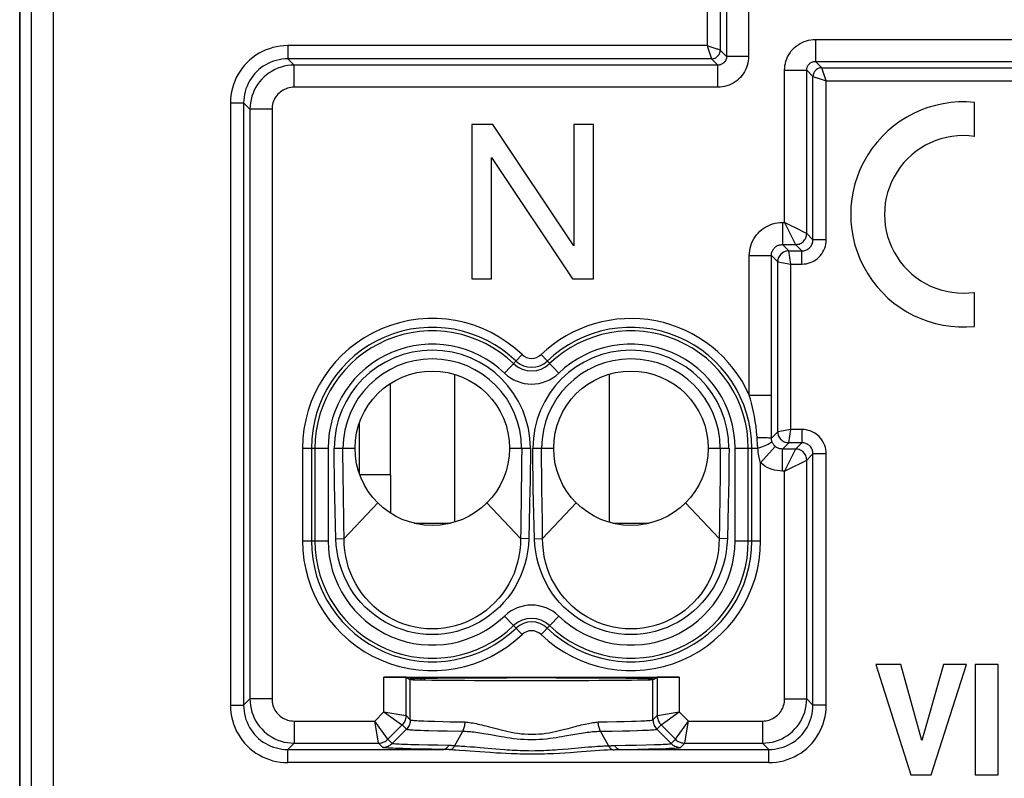
# Model space of a CAD drawing. Units: millimetres. Extents: x 125.7 to 170.5, y 87.2 to 134.2.
# Drawn here: x 125.7 to 148, y 95.9 to 113.1 of the extents above; entities that cross this region are included whole.
import ezdxf

# ---------------------------------------------------------------- set-up
doc = ezdxf.new("R2010")
doc.units = ezdxf.units.MM
doc.header["$LTSCALE"] = 16.335
doc.layers.get('0').update_dxf_attribs({"linetype": 'CONTINUOUS'})
for name, color, linetype in [('ASSI', 7, 'CONTINUOUS'), ('COPY_PUBLISH', 7, 'CONTINUOUS'), ('DRAFT', 7, 'CONTINUOUS'), ('RACCORDO', 7, 'CONTINUOUS')]:
    doc.layers.add(name, color=color, linetype=linetype)

msp = doc.modelspace()

# ---------------------------------------------------------------- linework, layer by layer
at = {"color": 7, "linetype": 'CONTINUOUS'}
for p, q in [((125.662, 94.539), (125.662, 126.778)), ((135.907, 110.697), (135.907, 107.197)), ((136.383, 110.697), (135.907, 110.697)), ((138.219, 107.949), (136.383, 110.697)), ((138.219, 110.697), (138.219, 107.949)), ((138.664, 110.697), (138.219, 110.697)), ((138.664, 107.197), (138.664, 110.697)), ((136.352, 107.197), (136.352, 109.945)), ((136.352, 109.945), (138.188, 107.197)), ((135.907, 107.197), (136.352, 107.197)), ((138.188, 107.197), (138.664, 107.197)), ((135.517, 105.033), (135.517, 101.684)), ((139.017, 105.036), (139.017, 101.681)), ((134.062, 102.759), (133.369, 102.759)), ((134.062, 102.759), (134.062, 101.89)), ((134.601, 101.659), (135.424, 101.659)), ((139.101, 101.659), (139.924, 101.659)), ((145.628, 98.46), (145.061, 98.46)), ((145.061, 98.46), (145.854, 95.96)), ((146.105, 96.739), (145.628, 98.46)), ((146.596, 98.46), (146.105, 96.739)), ((146.314, 95.96), (147.117, 98.46)), ((147.117, 98.46), (146.596, 98.46)), ((147.833, 98.46), (147.311, 98.46)), ((147.311, 98.46), (147.311, 95.96)), ((147.833, 95.96), (147.833, 98.46)), ((145.854, 95.96), (146.314, 95.96)), ((147.311, 95.96), (147.833, 95.96))]:
    msp.add_line(p, q, dxfattribs=at)
at = {"color": 250, "linetype": 'CONTINUOUS'}
for p, q in [((134.062, 102.759), (134.062, 104.828)), ((133.362, 102.777), (133.362, 103.94))]:
    msp.add_line(p, q, dxfattribs=at)
at = {"color": 7, "linetype": 'CONTINUOUS'}
for centre in [(135.012, 103.359), (139.512, 103.359)]:
    msp.add_circle(centre, 1.75, dxfattribs=at)
at = {"layer": 'ASSI', "color": 7, "linetype": 'CONTINUOUS'}
for p, q in [((147.298, 110.425), (147.298, 111.196)), ((147.298, 106.121), (147.298, 106.892))]:
    msp.add_line(p, q, dxfattribs=at)
for radius, start, end in [(2.55, 84.2608, 275.7392), (1.785, 81.7868, 278.2132)]:
    msp.add_arc((147.043, 108.659), radius, start, end, dxfattribs=at)
at = {"layer": 'COPY_PUBLISH', "color": 7, "linetype": 'CONTINUOUS'}
msp.add_line((125.662, 132.558), (125.662, 88.759), dxfattribs=at)
at = {"layer": 'DRAFT', "color": 7, "linetype": 'CONTINUOUS'}
for p, q in [((134.513, 98.119), (134.495, 98.128)), ((134.495, 98.128), (134.495, 98.128)), ((140.012, 98.119), (140.029, 98.128)), ((140.03, 98.128), (140.029, 98.128))]:
    msp.add_line(p, q, dxfattribs=at)
for centre, major_axis, start_param, end_param in [((137.262, 98.128), (2.767, 0), 0.000166, 3.141427), ((137.262, 98.119), (2.75, 0), 3.159046, 6.265732)]:
    msp.add_ellipse(centre, major_axis=major_axis, ratio=0.008727, start_param=start_param, end_param=end_param, dxfattribs=at)
at = {"layer": 'RACCORDO', "color": 250, "linetype": 'CONTINUOUS'}
for p, q in [((125.924, 126.687), (125.924, 94.63)), ((126.424, 126.687), (126.424, 94.63)), ((141.237, 125.485), (141.237, 112.484)), ((141.537, 125.485), (141.537, 112.384)), ((141.68, 125.341), (141.68, 112.241)), ((142.18, 125.341), (142.18, 112.241)), ((131.736, 112.484), (131.736, 112.184)), ((141.237, 112.484), (131.736, 112.484)), ((141.237, 112.484), (141.246, 112.458)), ((141.263, 112.475), (141.237, 112.484)), ((141.246, 112.458), (141.336, 112.186)), ((141.467, 112.407), (141.263, 112.475)), ((143.695, 112.626), (143.695, 112.126)), ((143.695, 112.626), (152.43, 112.626)), ((141.68, 112.241), (141.537, 112.384)), ((142.18, 112.241), (141.68, 112.241)), ((131.88, 112.041), (131.736, 112.184)), ((141.337, 112.184), (131.736, 112.184)), ((131.88, 111.541), (131.88, 112.041)), ((141.48, 112.041), (131.88, 112.041)), ((141.336, 112.186), (141.337, 112.184)), ((141.48, 112.041), (141.337, 112.184)), ((141.48, 111.541), (141.48, 112.041)), ((143.838, 111.983), (143.695, 112.126)), ((143.695, 112.126), (152.43, 112.126)), ((142.995, 108.476), (142.995, 111.926)), ((142.995, 111.926), (143.495, 111.926)), ((143.495, 108.226), (143.495, 111.926)), ((143.638, 111.783), (143.495, 111.926)), ((143.638, 108.083), (143.638, 111.783)), ((143.839, 111.981), (143.838, 111.983)), ((143.838, 111.983), (152.287, 111.983)), ((143.929, 111.71), (143.839, 111.981)), ((143.707, 111.76), (143.911, 111.692)), ((143.911, 111.692), (143.938, 111.683)), ((143.938, 111.683), (143.929, 111.71)), ((143.938, 108.083), (143.938, 111.683)), ((143.938, 111.683), (152.187, 111.683)), ((141.48, 111.541), (131.88, 111.541)), ((130.437, 111.185), (130.437, 97.533)), ((130.437, 111.185), (130.737, 111.185)), ((130.737, 111.184), (130.737, 97.533)), ((130.88, 111.041), (130.737, 111.184)), ((130.88, 111.041), (130.88, 97.676)), ((131.38, 111.041), (130.88, 111.041)), ((131.38, 111.041), (131.38, 97.676)), ((142.945, 108.476), (142.945, 107.976)), ((142.945, 108.476), (142.995, 108.476)), ((142.995, 108.476), (143.018, 108.43)), ((143.018, 108.43), (143.245, 107.976)), ((143.215, 108.366), (143.173, 108.387)), ((143.492, 108.227), (143.215, 108.366)), ((143.495, 108.226), (143.492, 108.227)), ((143.638, 108.083), (143.495, 108.226)), ((143.938, 108.083), (143.638, 108.083)), ((142.945, 107.976), (143.088, 107.833)), ((142.945, 107.976), (143.245, 107.976)), ((143.138, 107.533), (143.088, 107.833)), ((143.088, 107.833), (143.388, 107.833)), ((143.388, 107.833), (143.245, 107.976)), ((143.388, 107.533), (143.388, 107.833)), ((142.195, 104.561), (142.195, 107.726)), ((142.195, 107.726), (142.695, 107.726)), ((142.694, 103.59), (142.695, 107.726)), ((142.695, 107.726), (142.838, 107.583)), ((142.838, 103.734), (142.838, 107.583)), ((142.838, 107.583), (143.138, 107.533)), ((143.138, 103.784), (143.138, 107.533)), ((143.138, 107.533), (143.388, 107.533)), ((136.647, 105.062), (137.048, 105.48)), ((137.477, 105.48), (137.878, 105.062)), ((142.195, 104.561), (142.695, 104.561)), ((143.138, 103.784), (142.838, 103.734)), ((143.088, 103.484), (143.138, 103.784)), ((143.388, 103.784), (143.138, 103.784)), ((143.388, 103.784), (143.388, 103.484)), ((142.694, 103.59), (142.838, 103.734)), ((132.073, 103.359), (132.073, 101.259)), ((132.073, 103.359), (132.652, 103.359)), ((132.272, 103.359), (132.272, 101.259)), ((132.352, 103.359), (132.352, 101.259)), ((132.652, 103.359), (132.652, 101.259)), ((132.79, 103.359), (133.262, 103.359)), ((132.988, 103.139), (132.988, 103.359)), ((136.762, 103.359), (137.235, 103.359)), ((137.037, 103.359), (137.036, 103.068)), ((137.29, 103.359), (137.762, 103.359)), ((137.489, 103.071), (137.488, 103.359)), ((141.262, 103.359), (141.735, 103.359)), ((141.537, 103.359), (141.536, 103.135)), ((141.735, 103.359), (141.734, 103.134)), ((141.873, 103.359), (142.389, 103.359)), ((141.873, 101.259), (141.873, 103.359)), ((142.172, 101.259), (142.172, 103.359)), ((142.252, 101.259), (142.252, 103.359)), ((142.452, 103.026), (142.78, 103.402)), ((142.945, 103.341), (143.088, 103.484)), ((143.245, 103.341), (142.945, 103.341)), ((142.945, 102.841), (142.945, 103.341)), ((143.244, 103.339), (143.084, 103.019)), ((143.388, 103.484), (143.088, 103.484)), ((143.245, 103.341), (143.244, 103.339)), ((143.245, 103.341), (143.388, 103.484)), ((132.99, 102.905), (132.988, 103.139)), ((141.536, 103.135), (141.535, 102.897)), ((141.734, 103.134), (141.732, 102.894)), ((143.04, 102.864), (143.495, 103.091)), ((143.495, 103.091), (143.638, 103.234)), ((143.495, 97.676), (143.495, 103.091)), ((143.938, 103.234), (143.638, 103.234)), ((143.638, 97.533), (143.638, 103.234)), ((143.938, 97.533), (143.938, 103.234)), ((132.794, 102.779), (132.791, 103.023)), ((132.993, 102.655), (132.99, 102.905)), ((137.036, 103.068), (137.033, 102.76)), ((137.491, 102.766), (137.489, 103.071)), ((141.535, 102.897), (141.532, 102.642)), ((141.732, 102.894), (141.728, 102.639)), ((142.452, 101.259), (142.452, 103.026)), ((142.995, 102.841), (143.04, 102.864)), ((132.798, 102.52), (132.794, 102.779)), ((132.996, 102.388), (132.993, 102.655)), ((137.033, 102.76), (137.029, 102.43)), ((137.496, 102.438), (137.491, 102.766)), ((141.532, 102.642), (141.528, 102.373)), ((141.728, 102.639), (141.723, 102.369)), ((142.995, 102.841), (142.945, 102.841)), ((142.995, 97.676), (142.995, 102.841)), ((132.804, 102.243), (132.798, 102.52)), ((137.029, 102.43), (137.015, 101.515)), ((137.224, 102.426), (137.216, 102.076)), ((137.507, 101.716), (137.496, 102.438)), ((132.828, 101.307), (132.804, 102.243)), ((133.008, 101.633), (132.996, 102.388)), ((141.528, 102.373), (141.516, 101.63)), ((141.723, 102.369), (141.717, 102.082)), ((133.775, 102.121), (133.012, 101.312)), ((136.25, 102.121), (137.012, 101.312)), ((137.216, 102.076), (137.197, 101.307)), ((138.275, 102.121), (137.512, 101.312)), ((140.75, 102.121), (141.512, 101.312)), ((141.717, 102.082), (141.697, 101.307)), ((133.012, 101.312), (133.008, 101.633)), ((137.015, 101.515), (137.012, 101.312)), ((141.516, 101.63), (141.512, 101.312)), ((132.828, 101.307), (133.012, 101.312)), ((137.197, 101.307), (137.012, 101.312)), ((137.328, 101.307), (137.512, 101.312)), ((141.697, 101.307), (141.512, 101.312)), ((132.073, 101.259), (132.652, 101.259)), ((141.873, 101.259), (142.452, 101.259)), ((136.647, 99.555), (137.048, 99.137)), ((137.878, 99.555), (137.477, 99.137)), ((133.916, 97.383), (133.916, 98.172)), ((134.416, 97.301), (134.416, 98.167)), ((140.109, 98.167), (140.109, 97.301)), ((140.609, 98.172), (140.609, 97.383)), ((134.513, 97.204), (134.513, 98.119)), ((140.012, 97.204), (140.012, 98.119)), ((130.437, 97.533), (130.737, 97.533)), ((130.88, 97.676), (130.737, 97.533)), ((131.38, 97.676), (130.88, 97.676)), ((142.995, 97.676), (143.495, 97.676)), ((143.638, 97.533), (143.495, 97.676)), ((143.938, 97.533), (143.638, 97.533)), ((133.709, 97.176), (133.916, 97.383)), ((133.916, 97.383), (134.312, 97.1)), ((133.916, 97.383), (134.413, 97.301)), ((134.413, 97.301), (134.416, 97.301)), ((134.416, 97.301), (134.513, 97.204)), ((140.012, 97.204), (140.109, 97.301)), ((140.109, 97.301), (140.111, 97.301)), ((140.111, 97.301), (140.609, 97.383)), ((140.199, 97.09), (140.609, 97.383)), ((140.609, 97.383), (140.816, 97.176)), ((131.88, 97.176), (131.88, 96.676)), ((131.88, 97.176), (133.709, 97.176)), ((134.002, 96.767), (133.709, 97.176)), ((133.791, 96.679), (133.709, 97.176)), ((134.003, 96.764), (134.328, 97.089)), ((134.312, 97.1), (134.325, 97.09)), ((134.325, 97.09), (134.328, 97.089)), ((134.328, 97.089), (134.425, 96.992)), ((134.823, 97.178), (134.914, 97.174)), ((134.914, 97.174), (135.059, 97.17)), ((135.059, 97.17), (135.258, 97.165)), ((135.258, 97.165), (135.409, 97.161)), ((135.409, 97.161), (135.755, 97.156)), ((138.77, 97.156), (138.976, 97.159)), ((138.976, 97.159), (139.195, 97.163)), ((139.195, 97.163), (139.362, 97.167)), ((139.362, 97.167), (139.527, 97.172)), ((139.527, 97.172), (139.633, 97.175)), ((139.633, 97.175), (139.735, 97.179)), ((140.1, 96.991), (140.197, 97.089)), ((140.197, 97.089), (140.199, 97.09)), ((140.197, 97.089), (140.521, 96.764)), ((140.523, 96.767), (140.816, 97.176)), ((140.734, 96.679), (140.816, 97.176)), ((140.816, 97.176), (142.495, 97.176)), ((142.495, 97.176), (142.495, 96.676)), ((134.1, 96.667), (134.425, 96.992)), ((134.744, 96.966), (134.837, 96.963)), ((134.837, 96.963), (134.935, 96.96)), ((134.935, 96.96), (135.139, 96.955)), ((135.139, 96.955), (135.345, 96.951)), ((135.345, 96.951), (135.701, 96.946)), ((136.23, 96.889), (136.335, 96.87)), ((138.796, 96.945), (139.091, 96.949)), ((139.091, 96.949), (139.319, 96.954)), ((139.319, 96.954), (139.489, 96.958)), ((139.489, 96.958), (139.657, 96.962)), ((139.657, 96.962), (139.764, 96.966)), ((139.764, 96.966), (139.864, 96.97)), ((140.424, 96.667), (140.1, 96.991)), ((131.88, 96.676), (131.736, 96.533)), ((131.88, 96.676), (133.791, 96.676)), ((133.791, 96.676), (133.791, 96.679)), ((133.888, 96.579), (133.791, 96.676)), ((134.003, 96.764), (134.002, 96.767)), ((134.1, 96.667), (134.003, 96.764)), ((134.909, 96.63), (134.705, 96.635)), ((135.136, 96.626), (134.909, 96.63)), ((135.384, 96.622), (135.136, 96.626)), ((139.141, 96.622), (139.392, 96.626)), ((139.392, 96.626), (139.633, 96.63)), ((139.633, 96.63), (139.854, 96.635)), ((139.854, 96.635), (140.04, 96.641)), ((140.424, 96.667), (140.521, 96.764)), ((140.521, 96.764), (140.523, 96.767)), ((140.636, 96.579), (140.733, 96.676)), ((140.733, 96.676), (140.734, 96.679)), ((140.733, 96.676), (142.495, 96.676)), ((142.638, 96.533), (142.495, 96.676)), ((131.736, 96.233), (131.736, 96.533)), ((131.736, 96.533), (135.259, 96.533)), ((134.535, 96.546), (134.346, 96.551)), ((134.753, 96.541), (134.535, 96.546)), ((134.994, 96.537), (134.753, 96.541)), ((135.28, 96.533), (134.994, 96.537)), ((135.629, 96.512), (135.542, 96.518)), ((135.765, 96.503), (135.629, 96.512)), ((136.091, 96.479), (135.765, 96.503)), ((135.881, 96.588), (135.794, 96.595)), ((135.968, 96.582), (135.881, 96.588)), ((136.099, 96.57), (135.968, 96.582)), ((136.322, 96.462), (136.091, 96.479)), ((136.453, 96.538), (136.099, 96.57)), ((136.467, 96.452), (136.322, 96.462)), ((136.549, 96.53), (136.453, 96.538)), ((136.571, 96.446), (136.467, 96.452)), ((136.652, 96.522), (136.549, 96.53)), ((136.681, 96.44), (136.571, 96.446)), ((136.801, 96.435), (136.681, 96.44)), ((138.018, 96.45), (137.894, 96.443)), ((138.088, 96.54), (137.977, 96.53)), ((138.134, 96.457), (138.018, 96.45)), ((138.471, 96.574), (138.088, 96.54)), ((138.296, 96.469), (138.134, 96.457)), ((138.804, 96.506), (138.296, 96.469)), ((138.551, 96.581), (138.471, 96.574)), ((138.626, 96.587), (138.551, 96.581)), ((138.694, 96.592), (138.626, 96.587)), ((138.757, 96.596), (138.694, 96.592)), ((138.897, 96.513), (138.804, 96.506)), ((138.98, 96.518), (138.897, 96.513)), ((139.055, 96.522), (138.98, 96.518)), ((139.101, 96.524), (139.055, 96.522)), ((139.266, 96.533), (142.638, 96.533)), ((139.402, 96.535), (139.663, 96.539)), ((139.663, 96.539), (139.912, 96.544)), ((139.912, 96.544), (140.13, 96.549)), ((140.13, 96.549), (140.309, 96.555)), ((142.638, 96.233), (142.638, 96.533)), ((142.638, 96.233), (131.736, 96.233))]:
    msp.add_line(p, q, dxfattribs=at)
at = {"layer": 'RACCORDO', "color": 7, "linetype": 'CONTINUOUS'}
for p, q in [((133.916, 98.172), (140.609, 98.172)), ((134.416, 98.167), (134.495, 98.128)), ((140.029, 98.128), (140.109, 98.167)), ((134.562, 98.115), (134.562, 98.133)), ((134.762, 98.109), (134.762, 98.138)), ((134.825, 98.14), (134.825, 98.108)), ((135.516, 96.61), (135.701, 96.946)), ((139.01, 96.607), (138.824, 96.945))]:
    msp.add_line(p, q, dxfattribs=at)
at = {"layer": 'RACCORDO', "color": 250, "linetype": 'CONTINUOUS'}
for points in [[(131.736, 112.484), (131.651, 112.482), (131.567, 112.473), (131.484, 112.46), (131.401, 112.44), (131.319, 112.415), (131.239, 112.386), (131.162, 112.35), (131.087, 112.31), (131.014, 112.265), (130.945, 112.216), (130.879, 112.162), (130.817, 112.104), (130.759, 112.042), (130.705, 111.976), (130.656, 111.907), (130.611, 111.834), (130.57, 111.759), (130.535, 111.682), (130.505, 111.602), (130.481, 111.52), (130.461, 111.437), (130.448, 111.354), (130.439, 111.27), (130.437, 111.185)], [(142.995, 111.926), (142.997, 111.979), (143.003, 112.031), (143.012, 112.082), (143.026, 112.132), (143.043, 112.182), (143.064, 112.23), (143.089, 112.276), (143.117, 112.321), (143.147, 112.363), (143.182, 112.402), (143.219, 112.439), (143.258, 112.473), (143.3, 112.504), (143.345, 112.532), (143.391, 112.557), (143.439, 112.578), (143.488, 112.595), (143.539, 112.609), (143.59, 112.618), (143.642, 112.624), (143.695, 112.626)], [(141.337, 112.184), (141.357, 112.186), (141.378, 112.189), (141.398, 112.194), (141.418, 112.202), (141.437, 112.211), (141.454, 112.223), (141.47, 112.236), (141.485, 112.251), (141.498, 112.267), (141.51, 112.284), (141.519, 112.303), (141.527, 112.323), (141.532, 112.343), (141.535, 112.363), (141.537, 112.384)], [(141.532, 112.386), (141.483, 112.402), (141.467, 112.407)], [(141.68, 112.241), (141.679, 112.226), (141.678, 112.211), (141.675, 112.196), (141.671, 112.182), (141.666, 112.168), (141.66, 112.154), (141.653, 112.141), (141.645, 112.128), (141.636, 112.116), (141.627, 112.105), (141.616, 112.094), (141.605, 112.085), (141.593, 112.076), (141.58, 112.068), (141.567, 112.061), (141.553, 112.055), (141.539, 112.05), (141.524, 112.046), (141.51, 112.043), (141.495, 112.042), (141.48, 112.041)], [(142.18, 112.241), (142.178, 112.188), (142.172, 112.136), (142.162, 112.085), (142.149, 112.034), (142.131, 111.985), (142.11, 111.937), (142.086, 111.891), (142.058, 111.847), (142.027, 111.805), (141.993, 111.765), (141.956, 111.728), (141.916, 111.694), (141.874, 111.663), (141.83, 111.635), (141.784, 111.61), (141.736, 111.59), (141.686, 111.572), (141.636, 111.559), (141.585, 111.549), (141.533, 111.543), (141.48, 111.541)], [(141.537, 112.384), (141.535, 112.385), (141.532, 112.386)], [(131.736, 112.184), (131.671, 112.182), (131.606, 112.176), (131.541, 112.165), (131.477, 112.15), (131.415, 112.131), (131.354, 112.108), (131.294, 112.081), (131.236, 112.05), (131.181, 112.016), (131.128, 111.978), (131.077, 111.936), (131.029, 111.892), (130.985, 111.844), (130.943, 111.793), (130.905, 111.74), (130.871, 111.685), (130.84, 111.627), (130.813, 111.567), (130.79, 111.506), (130.771, 111.443), (130.756, 111.38), (130.745, 111.315), (130.739, 111.25), (130.737, 111.184)], [(131.88, 112.041), (131.805, 112.038), (131.731, 112.03), (131.657, 112.016), (131.585, 111.997), (131.515, 111.972), (131.446, 111.942), (131.38, 111.907), (131.317, 111.867), (131.256, 111.823), (131.2, 111.774), (131.147, 111.721), (131.098, 111.665), (131.054, 111.604), (131.014, 111.541), (130.979, 111.475), (130.949, 111.406), (130.924, 111.336), (130.905, 111.264), (130.891, 111.19), (130.883, 111.116), (130.88, 111.041)], [(143.495, 111.926), (143.495, 111.941), (143.497, 111.956), (143.5, 111.971), (143.504, 111.985), (143.508, 111.999), (143.514, 112.013), (143.521, 112.026), (143.529, 112.039), (143.538, 112.051), (143.548, 112.062), (143.559, 112.073), (143.57, 112.083), (143.582, 112.091), (143.595, 112.099), (143.608, 112.106), (143.621, 112.112), (143.636, 112.117), (143.65, 112.121), (143.665, 112.124), (143.68, 112.126), (143.695, 112.126)], [(143.838, 111.983), (143.817, 111.982), (143.796, 111.978), (143.776, 111.973), (143.757, 111.966), (143.738, 111.956), (143.721, 111.945), (143.704, 111.931), (143.689, 111.917), (143.676, 111.9), (143.665, 111.883), (143.655, 111.864), (143.648, 111.845), (143.642, 111.824), (143.639, 111.804), (143.638, 111.783)], [(143.638, 111.783), (143.64, 111.782), (143.643, 111.781)], [(143.643, 111.781), (143.692, 111.765), (143.707, 111.76)], [(131.88, 111.541), (131.842, 111.54), (131.805, 111.536), (131.769, 111.529), (131.733, 111.519), (131.697, 111.507), (131.663, 111.492), (131.63, 111.474), (131.598, 111.454), (131.568, 111.432), (131.54, 111.408), (131.513, 111.381), (131.489, 111.353), (131.467, 111.323), (131.447, 111.291), (131.429, 111.258), (131.414, 111.224), (131.402, 111.188), (131.392, 111.152), (131.385, 111.116), (131.381, 111.079), (131.38, 111.041)], [(142.195, 107.726), (142.197, 107.783), (142.203, 107.839), (142.214, 107.894), (142.228, 107.948), (142.247, 108.001), (142.269, 108.052), (142.296, 108.102), (142.326, 108.149), (142.359, 108.194), (142.395, 108.237), (142.435, 108.276), (142.478, 108.313), (142.523, 108.346), (142.57, 108.376), (142.619, 108.402), (142.671, 108.424), (142.724, 108.443), (142.778, 108.457), (142.832, 108.468), (142.888, 108.474), (142.945, 108.476)], [(143.173, 108.387), (143.04, 108.453), (142.995, 108.476)], [(143.245, 107.976), (143.271, 107.978), (143.297, 107.982), (143.322, 107.988), (143.346, 107.998), (143.37, 108.01), (143.392, 108.024), (143.412, 108.04), (143.43, 108.059), (143.447, 108.079), (143.461, 108.101), (143.473, 108.125), (143.482, 108.149), (143.489, 108.174), (143.493, 108.2), (143.495, 108.226)], [(143.388, 107.533), (143.437, 107.535), (143.484, 107.541), (143.531, 107.552), (143.577, 107.566), (143.621, 107.585), (143.664, 107.607), (143.704, 107.633), (143.742, 107.662), (143.777, 107.694), (143.809, 107.73), (143.839, 107.768), (143.864, 107.808), (143.886, 107.85), (143.905, 107.895), (143.919, 107.94), (143.93, 107.987), (143.936, 108.034), (143.938, 108.083)], [(143.388, 107.833), (143.41, 107.834), (143.432, 107.837), (143.453, 107.841), (143.474, 107.848), (143.494, 107.856), (143.513, 107.866), (143.532, 107.878), (143.549, 107.891), (143.565, 107.906), (143.58, 107.922), (143.593, 107.939), (143.605, 107.958), (143.615, 107.977), (143.623, 107.997), (143.63, 108.018), (143.634, 108.039), (143.637, 108.061), (143.638, 108.083)], [(142.695, 107.726), (142.695, 107.745), (142.698, 107.764), (142.701, 107.782), (142.706, 107.8), (142.712, 107.818), (142.719, 107.835), (142.728, 107.851), (142.738, 107.867), (142.749, 107.882), (142.761, 107.896), (142.775, 107.91), (142.789, 107.922), (142.804, 107.933), (142.82, 107.943), (142.836, 107.952), (142.853, 107.959), (142.871, 107.965), (142.889, 107.97), (142.907, 107.973), (142.926, 107.976), (142.945, 107.976)], [(143.088, 107.833), (143.062, 107.831), (143.036, 107.827), (143.011, 107.821), (142.986, 107.811), (142.963, 107.799), (142.941, 107.785), (142.921, 107.769), (142.902, 107.75), (142.886, 107.73), (142.872, 107.708), (142.86, 107.685), (142.85, 107.66), (142.844, 107.635), (142.839, 107.609), (142.838, 107.583)], [(142.371, 103.605), (142.361, 103.73), (142.348, 103.85), (142.331, 103.965), (142.313, 104.076), (142.292, 104.182), (142.27, 104.283), (142.246, 104.38), (142.221, 104.473), (142.195, 104.561)], [(143.938, 103.234), (143.936, 103.283), (143.93, 103.33), (143.919, 103.377), (143.905, 103.422), (143.886, 103.467), (143.864, 103.509), (143.839, 103.55), (143.81, 103.588), (143.777, 103.623), (143.742, 103.655), (143.704, 103.685), (143.664, 103.71), (143.621, 103.733), (143.577, 103.751), (143.531, 103.765), (143.485, 103.776), (143.437, 103.782), (143.388, 103.784)], [(142.389, 103.359), (142.382, 103.444), (142.379, 103.485), (142.376, 103.526), (142.373, 103.566), (142.371, 103.605)], [(142.371, 103.605), (142.459, 103.604), (142.5, 103.603), (142.538, 103.602), (142.572, 103.601), (142.603, 103.599), (142.629, 103.598), (142.652, 103.597), (142.669, 103.595), (142.682, 103.593), (142.691, 103.592), (142.694, 103.59)], [(142.706, 103.513), (142.702, 103.527), (142.699, 103.54), (142.697, 103.553), (142.695, 103.566), (142.694, 103.578), (142.694, 103.59)], [(142.838, 103.734), (142.839, 103.708), (142.844, 103.682), (142.85, 103.657), (142.86, 103.633), (142.872, 103.609), (142.886, 103.587), (142.902, 103.567), (142.921, 103.549), (142.941, 103.532), (142.963, 103.518), (142.986, 103.506), (143.011, 103.497), (143.036, 103.49), (143.062, 103.486), (143.088, 103.484)], [(132.791, 103.023), (132.79, 103.25), (132.79, 103.359)], [(137.235, 103.359), (137.234, 103.216), (137.234, 103.068), (137.232, 102.915), (137.23, 102.756), (137.228, 102.594), (137.224, 102.426)], [(137.328, 101.307), (137.3, 102.434), (137.297, 102.601), (137.294, 102.763), (137.292, 102.919), (137.291, 103.07), (137.29, 103.217), (137.29, 103.359)], [(142.389, 103.359), (142.434, 103.376), (142.478, 103.392), (142.518, 103.409), (142.556, 103.424), (142.59, 103.439), (142.62, 103.454), (142.647, 103.467), (142.668, 103.479), (142.685, 103.49), (142.697, 103.499), (142.704, 103.507), (142.706, 103.513)], [(142.452, 103.026), (142.443, 103.054), (142.435, 103.084), (142.427, 103.117), (142.419, 103.151), (142.412, 103.188), (142.405, 103.227), (142.399, 103.269), (142.394, 103.313), (142.389, 103.359)], [(142.78, 103.402), (142.77, 103.412), (142.76, 103.422), (142.751, 103.433), (142.742, 103.444), (142.733, 103.457), (142.726, 103.47), (142.718, 103.483), (142.712, 103.498), (142.706, 103.513)], [(142.945, 103.341), (142.925, 103.342), (142.905, 103.344), (142.885, 103.348), (142.866, 103.354), (142.848, 103.361), (142.83, 103.369), (142.812, 103.379), (142.796, 103.39), (142.78, 103.402)], [(143.495, 103.091), (143.493, 103.117), (143.489, 103.143), (143.482, 103.168), (143.473, 103.193), (143.461, 103.216), (143.447, 103.238), (143.43, 103.258), (143.412, 103.277), (143.392, 103.293), (143.37, 103.308), (143.346, 103.319), (143.322, 103.329), (143.297, 103.336), (143.271, 103.34), (143.245, 103.341)], [(143.638, 103.234), (143.637, 103.256), (143.634, 103.278), (143.63, 103.299), (143.623, 103.32), (143.615, 103.34), (143.605, 103.359), (143.593, 103.378), (143.58, 103.395), (143.565, 103.411), (143.549, 103.426), (143.532, 103.439), (143.513, 103.451), (143.494, 103.461), (143.474, 103.469), (143.453, 103.476), (143.432, 103.481), (143.41, 103.483), (143.388, 103.484)], [(142.945, 102.841), (142.884, 102.844), (142.825, 102.851), (142.767, 102.862), (142.71, 102.879), (142.654, 102.9), (142.6, 102.925), (142.548, 102.954), (142.499, 102.988), (142.452, 103.026)], [(143.084, 103.019), (143.018, 102.887), (142.995, 102.841)], [(137.512, 101.312), (137.51, 101.519), (137.507, 101.716)], [(137.197, 101.307), (137.188, 101.16), (137.171, 101.015), (137.145, 100.872), (137.109, 100.732), (137.065, 100.594), (137.012, 100.46), (136.951, 100.33), (136.881, 100.204), (136.804, 100.084), (136.72, 99.97), (136.628, 99.86), (136.531, 99.758), (136.427, 99.663), (136.316, 99.574), (136.201, 99.493), (136.082, 99.42), (135.958, 99.354), (135.83, 99.297), (135.699, 99.248), (135.564, 99.208), (135.428, 99.177), (135.291, 99.154), (135.151, 99.141), (135.012, 99.136), (134.873, 99.141), (134.734, 99.155), (134.596, 99.177), (134.46, 99.208), (134.326, 99.248), (134.195, 99.297), (134.067, 99.354), (133.943, 99.42), (133.823, 99.493), (133.708, 99.574), (133.598, 99.663), (133.494, 99.758), (133.396, 99.86), (133.305, 99.969), (133.221, 100.084), (133.144, 100.204), (133.074, 100.33), (133.013, 100.46), (132.96, 100.594), (132.916, 100.732), (132.88, 100.872), (132.854, 101.015), (132.836, 101.16), (132.828, 101.307)], [(137.012, 101.312), (137.008, 101.177), (136.996, 101.042), (136.975, 100.909), (136.946, 100.778), (136.908, 100.649), (136.863, 100.524), (136.809, 100.402), (136.747, 100.283), (136.678, 100.17), (136.602, 100.061), (136.519, 99.958), (136.43, 99.86), (136.334, 99.769), (136.233, 99.684), (136.126, 99.607), (136.015, 99.536), (135.899, 99.474), (135.78, 99.419), (135.657, 99.372), (135.531, 99.334), (135.403, 99.303), (135.274, 99.282), (135.143, 99.269), (135.012, 99.264), (134.881, 99.269), (134.75, 99.282), (134.621, 99.304), (134.493, 99.334), (134.367, 99.372), (134.245, 99.419), (134.125, 99.474), (134.01, 99.537), (133.898, 99.607), (133.792, 99.684), (133.69, 99.769), (133.595, 99.86), (133.505, 99.958), (133.422, 100.061), (133.346, 100.17), (133.277, 100.283), (133.216, 100.402), (133.162, 100.524), (133.116, 100.649), (133.079, 100.778), (133.05, 100.909), (133.029, 101.042), (133.016, 101.177), (133.012, 101.312)], [(141.697, 101.307), (141.688, 101.16), (141.671, 101.015), (141.645, 100.872), (141.609, 100.732), (141.565, 100.594), (141.512, 100.46), (141.45, 100.33), (141.381, 100.204), (141.304, 100.084), (141.22, 99.969), (141.128, 99.86), (141.031, 99.758), (140.927, 99.663), (140.816, 99.574), (140.702, 99.493), (140.582, 99.42), (140.458, 99.354), (140.33, 99.297), (140.199, 99.248), (140.065, 99.208), (139.929, 99.177), (139.791, 99.155), (139.652, 99.141), (139.513, 99.136), (139.373, 99.141), (139.234, 99.154), (139.096, 99.177), (138.96, 99.208), (138.826, 99.248), (138.695, 99.297), (138.567, 99.354), (138.443, 99.42), (138.323, 99.493), (138.208, 99.574), (138.098, 99.663), (137.994, 99.758), (137.896, 99.86), (137.805, 99.97), (137.721, 100.084), (137.644, 100.204), (137.574, 100.33), (137.513, 100.46), (137.46, 100.594), (137.416, 100.732), (137.38, 100.872), (137.354, 101.015), (137.336, 101.16), (137.328, 101.307)], [(141.512, 101.312), (141.508, 101.177), (141.496, 101.042), (141.475, 100.909), (141.446, 100.778), (141.408, 100.649), (141.363, 100.524), (141.309, 100.402), (141.247, 100.283), (141.178, 100.17), (141.102, 100.061), (141.019, 99.958), (140.93, 99.86), (140.834, 99.769), (140.733, 99.684), (140.626, 99.607), (140.515, 99.537), (140.4, 99.474), (140.28, 99.419), (140.157, 99.372), (140.032, 99.334), (139.904, 99.304), (139.774, 99.282), (139.644, 99.269), (139.513, 99.264), (139.381, 99.269), (139.251, 99.282), (139.121, 99.303), (138.993, 99.334), (138.868, 99.372), (138.745, 99.419), (138.625, 99.474), (138.51, 99.536), (138.399, 99.607), (138.292, 99.684), (138.19, 99.769), (138.095, 99.86), (138.005, 99.958), (137.922, 100.061), (137.846, 100.17), (137.777, 100.283), (137.716, 100.402), (137.662, 100.524), (137.616, 100.649), (137.579, 100.778), (137.55, 100.909), (137.529, 101.042), (137.516, 101.177), (137.512, 101.312)], [(130.437, 97.533), (130.439, 97.447), (130.448, 97.363), (130.461, 97.28), (130.481, 97.197), (130.506, 97.115), (130.535, 97.036), (130.57, 96.958), (130.611, 96.883), (130.655, 96.811), (130.705, 96.742), (130.759, 96.676), (130.817, 96.614), (130.879, 96.556), (130.945, 96.501), (131.014, 96.452), (131.087, 96.407), (131.162, 96.367), (131.239, 96.332), (131.319, 96.302), (131.401, 96.277), (131.484, 96.258), (131.567, 96.244), (131.651, 96.236), (131.736, 96.233)], [(130.737, 97.533), (130.739, 97.467), (130.745, 97.402), (130.756, 97.338), (130.771, 97.274), (130.79, 97.211), (130.813, 97.15), (130.84, 97.09), (130.871, 97.033), (130.905, 96.977), (130.943, 96.924), (130.985, 96.873), (131.029, 96.826), (131.077, 96.781), (131.128, 96.739), (131.181, 96.701), (131.236, 96.667), (131.294, 96.636), (131.354, 96.609), (131.415, 96.586), (131.478, 96.567), (131.541, 96.552), (131.606, 96.541), (131.671, 96.535), (131.736, 96.533)], [(130.88, 97.676), (130.883, 97.601), (130.891, 97.527), (130.905, 97.454), (130.924, 97.381), (130.949, 97.311), (130.979, 97.242), (131.014, 97.176), (131.054, 97.113), (131.098, 97.053), (131.147, 96.996), (131.2, 96.943), (131.256, 96.894), (131.317, 96.85), (131.38, 96.81), (131.446, 96.775), (131.515, 96.745), (131.585, 96.721), (131.657, 96.701), (131.731, 96.687), (131.805, 96.679), (131.88, 96.676)], [(131.38, 97.676), (131.381, 97.639), (131.385, 97.602), (131.392, 97.565), (131.402, 97.529), (131.414, 97.494), (131.429, 97.459), (131.447, 97.426), (131.467, 97.395), (131.489, 97.365), (131.513, 97.336), (131.54, 97.31), (131.568, 97.285), (131.598, 97.263), (131.63, 97.243), (131.663, 97.226), (131.697, 97.211), (131.733, 97.198), (131.769, 97.189), (131.805, 97.182), (131.842, 97.178), (131.88, 97.176)], [(142.495, 97.176), (142.532, 97.178), (142.569, 97.182), (142.606, 97.189), (142.642, 97.198), (142.677, 97.211), (142.712, 97.226), (142.745, 97.243), (142.776, 97.263), (142.807, 97.285), (142.835, 97.31), (142.861, 97.336), (142.886, 97.365), (142.908, 97.395), (142.928, 97.426), (142.945, 97.459), (142.96, 97.494), (142.973, 97.529), (142.982, 97.565), (142.989, 97.602), (142.993, 97.639), (142.995, 97.676)], [(142.495, 96.676), (142.57, 96.679), (142.644, 96.687), (142.717, 96.701), (142.79, 96.721), (142.86, 96.745), (142.929, 96.775), (142.995, 96.81), (143.058, 96.85), (143.118, 96.894), (143.175, 96.943), (143.228, 96.996), (143.277, 97.053), (143.321, 97.113), (143.361, 97.176), (143.396, 97.242), (143.426, 97.311), (143.45, 97.381), (143.47, 97.454), (143.484, 97.527), (143.492, 97.601), (143.495, 97.676)], [(142.638, 96.233), (142.723, 96.236), (142.808, 96.244), (142.891, 96.258), (142.974, 96.277), (143.056, 96.302), (143.135, 96.332), (143.213, 96.367), (143.288, 96.407), (143.36, 96.452), (143.429, 96.501), (143.495, 96.556), (143.557, 96.614), (143.616, 96.676), (143.67, 96.742), (143.719, 96.811), (143.764, 96.883), (143.804, 96.958), (143.839, 97.036), (143.869, 97.115), (143.894, 97.197), (143.913, 97.28), (143.927, 97.363), (143.935, 97.447), (143.938, 97.533)], [(142.638, 96.533), (142.704, 96.535), (142.769, 96.541), (142.833, 96.552), (142.897, 96.567), (142.96, 96.586), (143.021, 96.609), (143.081, 96.636), (143.138, 96.667), (143.194, 96.701), (143.247, 96.739), (143.298, 96.781), (143.345, 96.826), (143.39, 96.873), (143.431, 96.924), (143.47, 96.977), (143.504, 97.033), (143.535, 97.09), (143.562, 97.15), (143.585, 97.211), (143.604, 97.274), (143.619, 97.338), (143.63, 97.402), (143.636, 97.467), (143.638, 97.533)], [(134.416, 97.301), (134.415, 97.274), (134.411, 97.249), (134.405, 97.223), (134.398, 97.198), (134.388, 97.174), (134.376, 97.151), (134.361, 97.129), (134.346, 97.108), (134.328, 97.089)], [(140.109, 97.301), (140.11, 97.274), (140.113, 97.249), (140.119, 97.223), (140.127, 97.198), (140.137, 97.174), (140.149, 97.151), (140.163, 97.129), (140.179, 97.108), (140.197, 97.089)], [(134.513, 97.204), (134.512, 97.178), (134.508, 97.152), (134.503, 97.126), (134.495, 97.101), (134.485, 97.077), (134.473, 97.054), (134.459, 97.032), (134.443, 97.011), (134.425, 96.992)], [(134.513, 97.204), (134.518, 97.201), (134.53, 97.198), (134.548, 97.195), (134.57, 97.193), (134.597, 97.19), (134.628, 97.188), (134.662, 97.186), (134.699, 97.183), (134.738, 97.181), (134.823, 97.178)], [(135.755, 97.156), (135.787, 97.153), (135.82, 97.149), (135.855, 97.144), (135.891, 97.138), (135.928, 97.132), (135.966, 97.125), (136.006, 97.117), (136.048, 97.108), (136.091, 97.099), (136.135, 97.089), (136.18, 97.077), (136.228, 97.066), (136.276, 97.053), (136.487, 96.997)], [(138.091, 97.011), (138.248, 97.053), (138.296, 97.065), (138.343, 97.077), (138.388, 97.088), (138.431, 97.098), (138.472, 97.107), (138.512, 97.116), (138.549, 97.123), (138.585, 97.13), (138.62, 97.136), (138.652, 97.141), (138.684, 97.146), (138.714, 97.15), (138.743, 97.153), (138.77, 97.156)], [(139.735, 97.179), (139.782, 97.181), (139.827, 97.184), (139.869, 97.186), (139.907, 97.189), (139.94, 97.191), (139.968, 97.194), (139.99, 97.197), (140.005, 97.2), (140.012, 97.204)], [(140.012, 97.204), (140.013, 97.177), (140.016, 97.151), (140.022, 97.126), (140.03, 97.101), (140.04, 97.077), (140.052, 97.054), (140.066, 97.032), (140.082, 97.011), (140.1, 96.991)], [(134.425, 96.992), (134.431, 96.989), (134.443, 96.986), (134.461, 96.983), (134.484, 96.981), (134.512, 96.979), (134.543, 96.976), (134.578, 96.974), (134.616, 96.972), (134.656, 96.97), (134.744, 96.966)], [(135.701, 96.945), (135.733, 96.945), (135.766, 96.944), (135.801, 96.942), (135.838, 96.94), (135.875, 96.937), (135.914, 96.933), (135.955, 96.929), (135.997, 96.924), (136.04, 96.919), (136.085, 96.912), (136.132, 96.905), (136.18, 96.897), (136.23, 96.889)], [(136.335, 96.87), (136.448, 96.849), (136.572, 96.827)], [(136.487, 96.997), (136.545, 96.983), (136.605, 96.968), (136.668, 96.953), (136.734, 96.938), (136.802, 96.924), (136.874, 96.911), (136.948, 96.899), (137.024, 96.89), (137.103, 96.883), (137.184, 96.877)], [(137.179, 96.758), (137.267, 96.757), (137.353, 96.759), (137.437, 96.762), (137.519, 96.768), (137.598, 96.776), (137.675, 96.785), (137.748, 96.795), (137.818, 96.805), (137.885, 96.816), (137.95, 96.827), (138.013, 96.838)], [(137.184, 96.877), (137.268, 96.876), (137.349, 96.878), (137.429, 96.883), (137.507, 96.89), (137.582, 96.9), (137.655, 96.912), (137.725, 96.924), (137.792, 96.938), (137.856, 96.953), (137.918, 96.967), (137.978, 96.982), (138.091, 97.011)], [(138.013, 96.838), (138.241, 96.879), (138.293, 96.888), (138.343, 96.897), (138.391, 96.905), (138.437, 96.912), (138.481, 96.918), (138.523, 96.923), (138.563, 96.928), (138.601, 96.932), (138.638, 96.936), (138.672, 96.939), (138.706, 96.941), (138.737, 96.943), (138.768, 96.944), (138.796, 96.945)], [(139.864, 96.97), (139.91, 96.972), (139.953, 96.975), (139.992, 96.977), (140.026, 96.98), (140.055, 96.982), (140.078, 96.985), (140.093, 96.988), (140.1, 96.992)], [(133.791, 96.676), (133.818, 96.677), (133.843, 96.681), (133.869, 96.686), (133.894, 96.694), (133.918, 96.704), (133.941, 96.716), (133.963, 96.731), (133.984, 96.746), (134.003, 96.764)], [(133.888, 96.579), (133.914, 96.58), (133.94, 96.584), (133.966, 96.589), (133.991, 96.597), (134.015, 96.607), (134.038, 96.619), (134.06, 96.633), (134.081, 96.649), (134.1, 96.667)], [(134.705, 96.635), (134.529, 96.639), (134.451, 96.642), (134.38, 96.645), (134.317, 96.647), (134.262, 96.65), (134.215, 96.653), (134.176, 96.656), (134.145, 96.659), (134.122, 96.661), (134.107, 96.664), (134.1, 96.667)], [(135.259, 96.533), (135.274, 96.534), (135.289, 96.538), (135.305, 96.544), (135.319, 96.552), (135.333, 96.562), (135.347, 96.574), (135.36, 96.589), (135.373, 96.605), (135.384, 96.622)], [(135.516, 96.61), (135.504, 96.612), (135.49, 96.614), (135.477, 96.616), (135.462, 96.618), (135.448, 96.619), (135.432, 96.62), (135.417, 96.621), (135.401, 96.622), (135.384, 96.622)], [(135.794, 96.595), (135.751, 96.597), (135.709, 96.6), (135.668, 96.602), (135.628, 96.604), (135.589, 96.605), (135.551, 96.607), (135.515, 96.607)], [(136.572, 96.827), (136.637, 96.816), (136.706, 96.805), (136.778, 96.794), (136.853, 96.784), (136.931, 96.775), (137.011, 96.768), (137.094, 96.762), (137.179, 96.758)], [(139.01, 96.607), (138.988, 96.607), (138.966, 96.606), (138.943, 96.606), (138.919, 96.605), (138.895, 96.604), (138.869, 96.603), (138.842, 96.601), (138.815, 96.6), (138.757, 96.596)], [(139.008, 96.61), (139.021, 96.612), (139.034, 96.614), (139.048, 96.616), (139.062, 96.618), (139.076, 96.619), (139.092, 96.62), (139.107, 96.621), (139.124, 96.622), (139.141, 96.622)], [(139.141, 96.622), (139.152, 96.605), (139.164, 96.589), (139.177, 96.574), (139.191, 96.562), (139.205, 96.552), (139.22, 96.544), (139.235, 96.538), (139.25, 96.534), (139.266, 96.533)], [(140.04, 96.641), (140.118, 96.644), (140.187, 96.646), (140.246, 96.649), (140.296, 96.652), (140.336, 96.655), (140.368, 96.657), (140.392, 96.66), (140.409, 96.662), (140.42, 96.665), (140.424, 96.667)], [(140.424, 96.667), (140.443, 96.649), (140.464, 96.633), (140.486, 96.619), (140.509, 96.607), (140.534, 96.597), (140.559, 96.589), (140.584, 96.584), (140.61, 96.58), (140.636, 96.579)], [(140.521, 96.764), (140.54, 96.746), (140.561, 96.731), (140.583, 96.716), (140.606, 96.704), (140.631, 96.694), (140.656, 96.686), (140.681, 96.681), (140.707, 96.677), (140.733, 96.676)], [(134.346, 96.551), (134.188, 96.556), (134.121, 96.559), (134.062, 96.562), (134.011, 96.564), (133.969, 96.567), (133.936, 96.57), (133.912, 96.573), (133.896, 96.576), (133.888, 96.579)], [(135.424, 96.524), (135.408, 96.526), (135.392, 96.527), (135.375, 96.529), (135.357, 96.53), (135.339, 96.531), (135.32, 96.532), (135.3, 96.532), (135.28, 96.533)], [(135.542, 96.518), (135.502, 96.52), (135.424, 96.524)], [(137.263, 96.497), (137.198, 96.498), (137.133, 96.499), (137.069, 96.5), (137.005, 96.502), (136.942, 96.505), (136.881, 96.508), (136.821, 96.511), (136.762, 96.515), (136.706, 96.518), (136.652, 96.522)], [(137.263, 96.424), (137.195, 96.425), (137.127, 96.425), (137.06, 96.426), (136.994, 96.428), (136.928, 96.43), (136.863, 96.432), (136.801, 96.435)], [(137.977, 96.53), (137.859, 96.521), (137.798, 96.517), (137.734, 96.513), (137.669, 96.509), (137.603, 96.506), (137.536, 96.503), (137.469, 96.501), (137.401, 96.499), (137.332, 96.498), (137.263, 96.497)], [(137.894, 96.443), (137.761, 96.436), (137.693, 96.433), (137.623, 96.431), (137.552, 96.429), (137.481, 96.427), (137.409, 96.426), (137.336, 96.425), (137.263, 96.424)], [(139.101, 96.524), (139.116, 96.526), (139.132, 96.527), (139.149, 96.529), (139.166, 96.53), (139.185, 96.531), (139.204, 96.532), (139.224, 96.532), (139.244, 96.533), (139.402, 96.535)], [(140.309, 96.555), (140.382, 96.558), (140.445, 96.561), (140.499, 96.564), (140.542, 96.566), (140.576, 96.569), (140.602, 96.572), (140.621, 96.574), (140.632, 96.577), (140.636, 96.579)]]:
    msp.add_lwpolyline(points, dxfattribs=at)
at = {"layer": 'RACCORDO', "color": 7, "linetype": 'CONTINUOUS'}
for points in [[(135.701, 96.946), (135.711, 96.965), (135.72, 96.985), (135.728, 97.007), (135.735, 97.03), (135.741, 97.054), (135.746, 97.079), (135.75, 97.104), (135.753, 97.13), (135.755, 97.156)], [(138.824, 96.945), (138.814, 96.965), (138.805, 96.985), (138.797, 97.007), (138.79, 97.03), (138.783, 97.054), (138.778, 97.079), (138.774, 97.105), (138.772, 97.13), (138.77, 97.156)], [(135.515, 96.607), (135.506, 96.594), (135.497, 96.582), (135.487, 96.57), (135.477, 96.56), (135.467, 96.55), (135.456, 96.542), (135.446, 96.535), (135.435, 96.529), (135.424, 96.524)], [(139.008, 96.61), (139.018, 96.596), (139.028, 96.583), (139.038, 96.571), (139.048, 96.56), (139.058, 96.55), (139.069, 96.542), (139.079, 96.535), (139.09, 96.529), (139.101, 96.524)]]:
    msp.add_lwpolyline(points, dxfattribs=at)
at = {"layer": 'RACCORDO', "color": 250, "linetype": 'CONTINUOUS'}
for centre, radius, start, end in [((135.012, 103.359), 2.94, 46.1869, 180), ((139.512, 103.359), 2.94, 24.1512, 133.8131), ((135.012, 103.359), 2.74, 46.1869, 180), ((135.012, 103.359), 2.66, 46.1869, 180), ((139.512, 103.359), 2.74, 0, 133.8131), ((139.512, 103.359), 2.66, 0, 133.8131), ((135.012, 103.359), 2.36, 46.1869, 180), ((135.012, 103.359), 2.222, 0, 180), ((139.512, 103.359), 2.222, 0, 180), ((139.512, 103.359), 2.36, 0, 133.8131), ((135.012, 103.359), 2.024, 0, 180), ((137.262, 105.704), 0.51, 226.1869, 313.8131), ((137.262, 105.704), 0.31, 226.1869, 313.8131), ((139.512, 103.359), 2.024, 0, 180), ((137.262, 105.704), 0.59, 226.1869, 313.8131), ((137.262, 105.704), 0.89, 226.1869, 313.8131), ((135.012, 101.259), 2.94, 180, 313.8131), ((135.012, 101.259), 2.74, 180, 313.8131), ((135.012, 101.259), 2.66, 180, 313.8131), ((135.012, 101.259), 2.36, 180, 313.8131), ((139.512, 101.259), 2.94, 226.1869, 360), ((139.512, 101.259), 2.74, 226.1869, 360), ((139.512, 101.259), 2.66, 226.1869, 360), ((139.512, 101.259), 2.36, 226.1869, 360), ((137.262, 98.913), 0.89, 46.1869, 133.8131), ((137.262, 98.913), 0.59, 46.1869, 133.8131), ((137.262, 98.913), 0.51, 46.1869, 133.8131), ((137.262, 98.913), 0.31, 46.1869, 133.8131)]:
    msp.add_arc(centre, radius, start, end, dxfattribs=at)
at = {"layer": 'RACCORDO', "color": 7, "linetype": 'CONTINUOUS'}
for centre, start_param, end_param in [((133.916, 98.167), 0.017453, 1.570796), ((140.609, 98.167), 1.570796, 3.124139)]:
    msp.add_ellipse(centre, major_axis=(0.5, 0), ratio=0.008727, start_param=start_param, end_param=end_param, dxfattribs=at)

doc.saveas('drawing.dxf')
